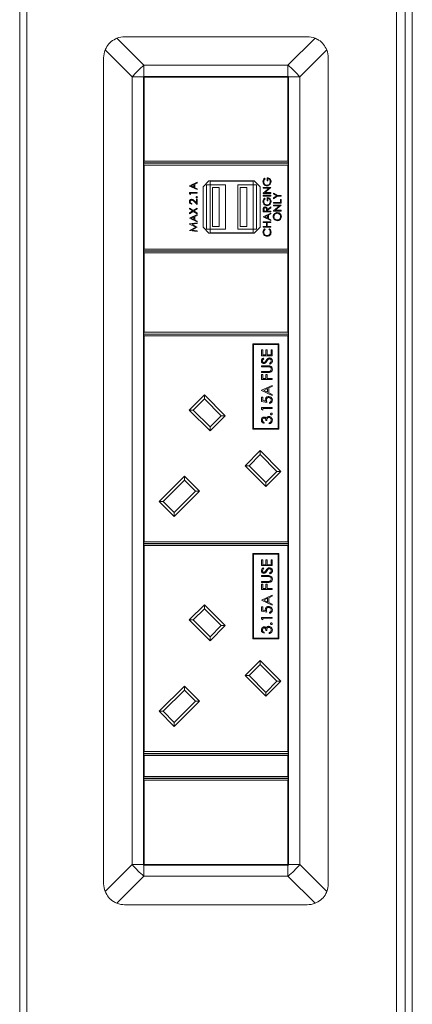
# Model space of a CAD drawing. Units: millimetres. Extents: x 470 to 882, y 3 to 283.
# Drawn here: x 634 to 639, y 107 to 121 of the extents above; entities that cross this region are included whole.
import ezdxf

# ---------------------------------------------------------------- set-up
doc = ezdxf.new("R2010")
doc.units = ezdxf.units.MM

msp = doc.modelspace()

# ---------------------------------------------------------------- linework, layer by layer
at = {"color": 7, "linetype": 'Continuous', "lineweight": 15}
for p, q in [((639.132, 95.415), (639.132, 129.74)), ((633.757, 122.275), (633.757, 95.69)), ((633.857, 122.275), (633.857, 95.69)), ((639.257, 95.69), (639.257, 122.275)), ((639.357, 95.69), (639.357, 122.275)), ((635.143, 120.868), (635.529, 120.482)), ((635.254, 120.89), (637.859, 120.89)), ((637.584, 120.482), (637.97, 120.868)), ((635.362, 120.315), (634.976, 120.701)), ((638.138, 120.701), (637.752, 120.315)), ((634.954, 120.59), (634.954, 108.79)), ((638.159, 120.59), (638.159, 108.79)), ((635.529, 120.482), (637.584, 120.482)), ((635.529, 120.482), (635.529, 120.322)), ((637.584, 120.322), (637.584, 120.482)), ((635.362, 120.315), (635.362, 109.065)), ((635.522, 120.315), (635.362, 120.315)), ((635.522, 120.322), (635.522, 120.315)), ((635.529, 120.322), (635.522, 120.322)), ((635.522, 109.065), (635.522, 120.315)), ((635.532, 120.312), (635.527, 120.317)), ((635.527, 120.317), (637.587, 120.317)), ((635.527, 119.107), (635.527, 120.317)), ((635.529, 120.322), (637.584, 120.322)), ((637.582, 120.312), (635.532, 120.312)), ((635.532, 120.312), (635.532, 119.112)), ((637.582, 120.312), (637.587, 120.317)), ((637.582, 119.112), (637.582, 120.312)), ((637.592, 120.322), (637.584, 120.322)), ((637.587, 120.317), (637.587, 119.107)), ((637.592, 120.315), (637.592, 120.322)), ((637.752, 120.315), (637.592, 120.315)), ((637.592, 109.065), (637.592, 120.315)), ((637.752, 120.315), (637.752, 109.065)), ((635.527, 119.107), (635.532, 119.112)), ((635.527, 119.087), (635.527, 119.107)), ((637.587, 119.087), (635.527, 119.087)), ((635.527, 119.062), (635.527, 119.082)), ((635.527, 119.082), (637.587, 119.082)), ((635.527, 119.062), (635.532, 119.057)), ((635.527, 117.852), (635.527, 119.062)), ((635.532, 119.112), (637.582, 119.112)), ((635.532, 119.057), (635.532, 117.857)), ((637.582, 119.057), (635.532, 119.057)), ((637.582, 119.112), (637.587, 119.107)), ((637.582, 119.057), (637.587, 119.062)), ((637.582, 117.857), (637.582, 119.057)), ((637.587, 119.107), (637.587, 119.087)), ((637.587, 119.082), (637.587, 119.062)), ((637.587, 119.062), (637.587, 117.852)), ((637.249, 118.868), (637.257, 118.86)), ((637.287, 118.829), (637.287, 118.875)), ((637.298, 118.865), (637.298, 118.829)), ((636.179, 118.759), (636.289, 118.81)), ((636.179, 118.757), (636.179, 118.759)), ((636.289, 118.705), (636.179, 118.757)), ((636.243, 118.777), (636.201, 118.758)), ((636.201, 118.758), (636.243, 118.738)), ((636.243, 118.738), (636.243, 118.777)), ((636.289, 118.799), (636.254, 118.783)), ((636.254, 118.783), (636.254, 118.733)), ((636.254, 118.733), (636.289, 118.716)), ((636.289, 118.81), (636.289, 118.799)), ((636.289, 118.716), (636.289, 118.705)), ((636.457, 118.832), (636.372, 118.747)), ((636.372, 118.747), (636.372, 118.167)), ((636.422, 118.14), (636.422, 118.775)), ((636.422, 118.775), (636.472, 118.775)), ((637.102, 118.832), (636.457, 118.832)), ((636.472, 118.775), (636.472, 118.825)), ((637.087, 118.825), (636.472, 118.825)), ((636.692, 118.775), (636.472, 118.775)), ((636.472, 118.14), (636.472, 118.775)), ((636.507, 118.735), (636.602, 118.735)), ((636.507, 118.18), (636.507, 118.735)), ((636.602, 118.18), (636.602, 118.735)), ((636.692, 118.14), (636.692, 118.775)), ((637.087, 118.775), (636.867, 118.775)), ((636.867, 118.14), (636.867, 118.775)), ((636.902, 118.735), (636.997, 118.735)), ((636.902, 118.18), (636.902, 118.735)), ((636.997, 118.18), (636.997, 118.735)), ((637.087, 118.775), (637.087, 118.825)), ((637.087, 118.14), (637.087, 118.775)), ((637.087, 118.775), (637.137, 118.775)), ((637.187, 118.747), (637.102, 118.832)), ((637.137, 118.14), (637.137, 118.775)), ((637.187, 118.167), (637.187, 118.747)), ((637.23, 118.727), (637.23, 118.737)), ((637.23, 118.737), (637.34, 118.737)), ((637.23, 118.654), (637.317, 118.727)), ((637.317, 118.727), (637.23, 118.727)), ((637.34, 118.735), (637.254, 118.662)), ((637.298, 118.829), (637.287, 118.829)), ((637.34, 118.737), (637.34, 118.735)), ((636.179, 118.643), (636.179, 118.663)), ((636.179, 118.663), (636.289, 118.663)), ((636.191, 118.636), (636.179, 118.643)), ((636.289, 118.653), (636.191, 118.653)), ((636.191, 118.653), (636.191, 118.636)), ((636.289, 118.663), (636.289, 118.653)), ((637.23, 118.652), (637.23, 118.654)), ((637.34, 118.652), (637.23, 118.652)), ((637.23, 118.614), (637.23, 118.624)), ((637.23, 118.624), (637.34, 118.624)), ((637.34, 118.614), (637.23, 118.614)), ((637.249, 118.585), (637.257, 118.576)), ((637.254, 118.662), (637.34, 118.662)), ((637.287, 118.545), (637.287, 118.592)), ((637.298, 118.582), (637.298, 118.545)), ((637.34, 118.662), (637.34, 118.652)), ((637.34, 118.624), (637.34, 118.614)), ((637.376, 118.644), (637.376, 118.655)), ((637.376, 118.655), (637.434, 118.62)), ((637.423, 118.615), (637.376, 118.644)), ((637.376, 118.586), (637.423, 118.615)), ((637.434, 118.61), (637.376, 118.575)), ((637.376, 118.575), (637.376, 118.586)), ((637.434, 118.62), (637.486, 118.62)), ((637.486, 118.61), (637.434, 118.61)), ((637.486, 118.62), (637.486, 118.61)), ((636.179, 118.429), (636.179, 118.441)), ((636.179, 118.441), (636.233, 118.406)), ((636.213, 118.508), (636.213, 118.498)), ((636.233, 118.406), (636.289, 118.442)), ((636.289, 118.494), (636.244, 118.536)), ((636.249, 118.545), (636.278, 118.517)), ((636.278, 118.568), (636.289, 118.568)), ((636.278, 118.517), (636.278, 118.568)), ((636.289, 118.568), (636.289, 118.494)), ((636.289, 118.442), (636.289, 118.431)), ((637.298, 118.545), (637.287, 118.545)), ((637.289, 118.419), (637.34, 118.459)), ((637.34, 118.447), (637.289, 118.407)), ((637.34, 118.459), (637.34, 118.447)), ((637.376, 118.513), (637.376, 118.523)), ((637.376, 118.523), (637.475, 118.523)), ((637.486, 118.513), (637.376, 118.513)), ((637.376, 118.485), (637.486, 118.485)), ((637.376, 118.475), (637.376, 118.485)), ((637.463, 118.475), (637.376, 118.475)), ((637.376, 118.402), (637.463, 118.475)), ((637.486, 118.482), (637.4, 118.41)), ((637.475, 118.523), (637.475, 118.565)), ((637.475, 118.565), (637.486, 118.565)), ((637.486, 118.565), (637.486, 118.513)), ((637.486, 118.485), (637.486, 118.482)), ((636.224, 118.401), (636.179, 118.429)), ((636.179, 118.372), (636.224, 118.401)), ((636.233, 118.395), (636.179, 118.36)), ((636.179, 118.36), (636.179, 118.372)), ((636.179, 118.298), (636.289, 118.348)), ((636.179, 118.296), (636.179, 118.298)), ((636.289, 118.244), (636.179, 118.296)), ((636.243, 118.316), (636.201, 118.297)), ((636.201, 118.297), (636.243, 118.277)), ((636.289, 118.359), (636.233, 118.395)), ((636.289, 118.431), (636.242, 118.401)), ((636.242, 118.401), (636.289, 118.37)), ((636.243, 118.277), (636.243, 118.316)), ((636.289, 118.338), (636.254, 118.321)), ((636.254, 118.321), (636.254, 118.272)), ((636.289, 118.37), (636.289, 118.359)), ((636.289, 118.348), (636.289, 118.338)), ((637.23, 118.389), (637.23, 118.411)), ((637.34, 118.389), (637.23, 118.389)), ((637.23, 118.318), (637.34, 118.369)), ((637.23, 118.317), (637.23, 118.318)), ((637.34, 118.265), (637.23, 118.317)), ((637.242, 118.419), (637.242, 118.399)), ((637.242, 118.399), (637.278, 118.399)), ((637.294, 118.337), (637.252, 118.317)), ((637.252, 118.317), (637.294, 118.297)), ((637.278, 118.399), (637.278, 118.419)), ((637.289, 118.407), (637.289, 118.399)), ((637.289, 118.399), (637.34, 118.399)), ((637.294, 118.297), (637.294, 118.337)), ((637.34, 118.358), (637.305, 118.342)), ((637.305, 118.342), (637.305, 118.292)), ((637.305, 118.292), (637.34, 118.275)), ((637.34, 118.399), (637.34, 118.389)), ((637.34, 118.369), (637.34, 118.358)), ((637.376, 118.4), (637.376, 118.402)), ((637.486, 118.4), (637.376, 118.4)), ((637.4, 118.41), (637.486, 118.41)), ((637.486, 118.41), (637.486, 118.4)), ((636.179, 118.215), (636.289, 118.23)), ((636.179, 118.214), (636.179, 118.215)), ((636.27, 118.169), (636.179, 118.214)), ((636.179, 118.123), (636.27, 118.169)), ((636.289, 118.22), (636.21, 118.21)), ((636.21, 118.21), (636.289, 118.17)), ((636.289, 118.168), (636.21, 118.128)), ((636.254, 118.272), (636.289, 118.255)), ((636.289, 118.255), (636.289, 118.244)), ((636.289, 118.23), (636.289, 118.22)), ((636.289, 118.17), (636.289, 118.168)), ((636.372, 118.167), (636.457, 118.082)), ((636.507, 118.18), (636.602, 118.18)), ((636.902, 118.18), (636.997, 118.18)), ((637.102, 118.082), (637.187, 118.167)), ((637.23, 118.235), (637.23, 118.245)), ((637.23, 118.245), (637.34, 118.245)), ((637.275, 118.235), (637.23, 118.235)), ((637.23, 118.169), (637.23, 118.179)), ((637.23, 118.179), (637.275, 118.179)), ((637.34, 118.169), (637.23, 118.169)), ((637.275, 118.179), (637.275, 118.235)), ((637.34, 118.235), (637.287, 118.235)), ((637.287, 118.235), (637.287, 118.179)), ((637.287, 118.179), (637.34, 118.179)), ((637.34, 118.275), (637.34, 118.265)), ((637.34, 118.245), (637.34, 118.235)), ((637.34, 118.179), (637.34, 118.169)), ((636.179, 118.122), (636.179, 118.123)), ((636.289, 118.107), (636.179, 118.122)), ((636.21, 118.128), (636.289, 118.117)), ((636.289, 118.117), (636.289, 118.107)), ((636.422, 118.14), (636.472, 118.14)), ((636.457, 118.082), (637.102, 118.082)), ((636.692, 118.14), (636.472, 118.14)), ((636.472, 118.14), (636.472, 118.09)), ((637.087, 118.09), (636.472, 118.09)), ((637.087, 118.14), (636.867, 118.14)), ((637.087, 118.14), (637.087, 118.09)), ((637.087, 118.14), (637.137, 118.14)), ((637.25, 118.146), (637.257, 118.137)), ((637.313, 118.137), (637.32, 118.146)), ((635.532, 117.857), (635.527, 117.852)), ((635.527, 117.832), (635.527, 117.852)), ((637.587, 117.832), (635.527, 117.832)), ((635.527, 117.807), (635.527, 117.827)), ((635.527, 117.827), (637.587, 117.827)), ((635.532, 117.802), (635.527, 117.807)), ((635.527, 116.662), (635.527, 117.807)), ((635.532, 117.857), (637.582, 117.857)), ((637.582, 117.802), (635.532, 117.802)), ((635.532, 117.802), (635.532, 116.667)), ((637.587, 117.852), (637.582, 117.857)), ((637.587, 117.807), (637.582, 117.802)), ((637.582, 116.667), (637.582, 117.802)), ((637.587, 117.852), (637.587, 117.832)), ((637.587, 117.827), (637.587, 117.807)), ((637.587, 117.807), (637.587, 116.662)), ((635.527, 116.662), (635.532, 116.667)), ((635.527, 116.642), (635.527, 116.662)), ((637.587, 116.642), (635.527, 116.642)), ((635.527, 116.622), (635.527, 116.642)), ((635.527, 116.622), (635.532, 116.617)), ((635.527, 113.67), (635.527, 116.622)), ((635.532, 116.667), (637.582, 116.667)), ((635.532, 116.617), (635.532, 113.675)), ((637.582, 116.617), (635.532, 116.617)), ((637.582, 116.667), (637.587, 116.662)), ((637.582, 116.617), (637.587, 116.622)), ((637.582, 113.675), (637.582, 116.617)), ((637.587, 116.662), (637.587, 116.642)), ((637.587, 116.642), (637.587, 116.622)), ((637.587, 116.622), (637.587, 113.67)), ((637.453, 116.504), (637.083, 116.504)), ((637.083, 116.504), (637.083, 115.284)), ((637.093, 116.494), (637.093, 115.294)), ((637.443, 116.494), (637.093, 116.494)), ((637.443, 115.294), (637.443, 116.494)), ((637.453, 115.284), (637.453, 116.504)), ((637.208, 116.416), (637.223, 116.416)), ((637.208, 116.331), (637.208, 116.416)), ((637.358, 116.331), (637.208, 116.331)), ((637.223, 116.416), (637.223, 116.345)), ((637.223, 116.345), (637.269, 116.345)), ((637.269, 116.416), (637.285, 116.416)), ((637.269, 116.345), (637.269, 116.416)), ((637.285, 116.416), (637.285, 116.345)), ((637.285, 116.345), (637.342, 116.345)), ((637.342, 116.345), (637.342, 116.416)), ((637.342, 116.416), (637.358, 116.416)), ((637.358, 116.416), (637.358, 116.331)), ((637.208, 116.189), (637.298, 116.189)), ((637.208, 116.176), (637.208, 116.189)), ((637.229, 116.299), (637.239, 116.287)), ((637.329, 116.212), (637.321, 116.225)), ((637.298, 116.176), (637.208, 116.176)), ((637.208, 116.106), (637.298, 116.106)), ((637.208, 116.093), (637.208, 116.106)), ((637.298, 116.093), (637.208, 116.093)), ((637.208, 116.066), (637.223, 116.066)), ((637.208, 115.993), (637.208, 116.066)), ((637.223, 116.066), (637.223, 116.006)), ((637.269, 116.066), (637.285, 116.066)), ((637.269, 116.006), (637.269, 116.066)), ((637.285, 116.066), (637.285, 116.006)), ((637.358, 115.993), (637.208, 115.993)), ((637.208, 115.839), (637.358, 115.908)), ((637.223, 116.006), (637.269, 116.006)), ((637.285, 116.006), (637.358, 116.006)), ((637.358, 116.006), (637.358, 115.993)), ((637.358, 115.908), (637.358, 115.894)), ((636.176, 115.557), (636.391, 115.773)), ((636.391, 115.773), (636.688, 115.476)), ((636.391, 115.773), (636.391, 115.716)), ((637.208, 115.837), (637.208, 115.839)), ((637.358, 115.766), (637.208, 115.837)), ((637.294, 115.864), (637.237, 115.838)), ((637.237, 115.838), (637.294, 115.811)), ((637.294, 115.811), (637.294, 115.864)), ((637.358, 115.894), (637.31, 115.872)), ((637.31, 115.872), (637.31, 115.804)), ((637.31, 115.804), (637.358, 115.781)), ((637.358, 115.781), (637.358, 115.766)), ((636.391, 115.716), (636.232, 115.557)), ((636.632, 115.476), (636.391, 115.716)), ((637.208, 115.743), (637.223, 115.743)), ((637.208, 115.681), (637.208, 115.743)), ((637.283, 115.666), (637.208, 115.681)), ((637.223, 115.743), (637.223, 115.692)), ((637.223, 115.692), (637.263, 115.684)), ((637.319, 115.651), (637.319, 115.664)), ((636.473, 115.26), (636.176, 115.557)), ((636.176, 115.557), (636.232, 115.557)), ((636.232, 115.557), (636.473, 115.317)), ((637.208, 115.593), (637.358, 115.593)), ((637.208, 115.565), (637.208, 115.593)), ((637.223, 115.556), (637.208, 115.565)), ((637.358, 115.58), (637.223, 115.58)), ((637.223, 115.58), (637.223, 115.556)), ((637.358, 115.593), (637.358, 115.58)), ((636.688, 115.476), (636.473, 115.26)), ((636.473, 115.317), (636.632, 115.476)), ((636.632, 115.476), (636.688, 115.476)), ((637.242, 115.381), (637.242, 115.368)), ((637.283, 115.405), (637.267, 115.405)), ((637.317, 115.362), (637.317, 115.376)), ((636.473, 115.317), (636.473, 115.26)), ((637.083, 115.284), (637.453, 115.284)), ((637.093, 115.294), (637.443, 115.294)), ((636.971, 114.761), (637.187, 114.977)), ((637.187, 114.921), (637.028, 114.761)), ((637.187, 114.977), (637.484, 114.68)), ((637.187, 114.977), (637.187, 114.921)), ((637.427, 114.68), (637.187, 114.921)), ((637.268, 114.464), (636.971, 114.761)), ((636.971, 114.761), (637.028, 114.761)), ((637.028, 114.761), (637.268, 114.521)), ((637.484, 114.68), (637.268, 114.464)), ((637.268, 114.521), (637.427, 114.68)), ((637.427, 114.68), (637.484, 114.68)), ((635.746, 114.251), (636.107, 114.611)), ((636.107, 114.555), (635.803, 114.251)), ((636.107, 114.611), (636.322, 114.396)), ((636.107, 114.611), (636.107, 114.555)), ((636.266, 114.396), (636.107, 114.555)), ((637.268, 114.521), (637.268, 114.464)), ((636.322, 114.396), (635.962, 114.035)), ((635.962, 114.091), (636.266, 114.396)), ((636.266, 114.396), (636.322, 114.396)), ((635.962, 114.035), (635.746, 114.251)), ((635.746, 114.251), (635.803, 114.251)), ((635.803, 114.251), (635.962, 114.091)), ((635.962, 114.091), (635.962, 114.035)), ((635.532, 113.675), (635.527, 113.67)), ((635.527, 113.65), (635.527, 113.67)), ((635.532, 113.675), (637.582, 113.675)), ((637.587, 113.67), (637.582, 113.675)), ((637.587, 113.67), (637.587, 113.65)), ((637.587, 113.65), (635.527, 113.65)), ((635.527, 113.625), (635.527, 113.645)), ((635.527, 113.645), (637.587, 113.645)), ((635.527, 113.625), (635.532, 113.62)), ((635.527, 110.672), (635.527, 113.625)), ((635.532, 113.62), (635.532, 110.677)), ((637.582, 113.62), (635.532, 113.62)), ((637.582, 113.62), (637.587, 113.625)), ((637.582, 110.677), (637.582, 113.62)), ((637.587, 113.645), (637.587, 113.625)), ((637.587, 113.625), (637.587, 110.672)), ((637.453, 113.506), (637.083, 113.506)), ((637.083, 113.506), (637.083, 112.286)), ((637.443, 113.496), (637.093, 113.496)), ((637.093, 113.496), (637.093, 112.296)), ((637.208, 113.419), (637.223, 113.419)), ((637.208, 113.334), (637.208, 113.419)), ((637.223, 113.419), (637.223, 113.347)), ((637.269, 113.419), (637.285, 113.419)), ((637.269, 113.347), (637.269, 113.419)), ((637.285, 113.419), (637.285, 113.347)), ((637.342, 113.419), (637.358, 113.419)), ((637.342, 113.347), (637.342, 113.419)), ((637.358, 113.419), (637.358, 113.334)), ((637.443, 112.296), (637.443, 113.496)), ((637.453, 112.286), (637.453, 113.506)), ((637.358, 113.334), (637.208, 113.334)), ((637.223, 113.347), (637.269, 113.347)), ((637.229, 113.301), (637.239, 113.289)), ((637.285, 113.347), (637.342, 113.347)), ((637.208, 113.192), (637.298, 113.192)), ((637.208, 113.178), (637.208, 113.192)), ((637.298, 113.178), (637.208, 113.178)), ((637.208, 113.109), (637.298, 113.109)), ((637.208, 113.095), (637.208, 113.109)), ((637.298, 113.095), (637.208, 113.095)), ((637.329, 113.215), (637.321, 113.227)), ((637.208, 113.069), (637.223, 113.069)), ((637.208, 112.995), (637.208, 113.069)), ((637.358, 112.995), (637.208, 112.995)), ((637.223, 113.069), (637.223, 113.009)), ((637.223, 113.009), (637.269, 113.009)), ((637.269, 113.069), (637.285, 113.069)), ((637.269, 113.009), (637.269, 113.069)), ((637.285, 113.069), (637.285, 113.009)), ((637.285, 113.009), (637.358, 113.009)), ((637.358, 113.009), (637.358, 112.995)), ((637.208, 112.842), (637.358, 112.911)), ((637.208, 112.84), (637.208, 112.842)), ((637.358, 112.769), (637.208, 112.84)), ((637.294, 112.867), (637.237, 112.841)), ((637.237, 112.841), (637.294, 112.813)), ((637.294, 112.813), (637.294, 112.867)), ((637.358, 112.896), (637.31, 112.874)), ((637.31, 112.874), (637.31, 112.806)), ((637.31, 112.806), (637.358, 112.783)), ((637.358, 112.911), (637.358, 112.896)), ((636.176, 112.559), (636.391, 112.775)), ((636.391, 112.719), (636.232, 112.559)), ((636.391, 112.775), (636.688, 112.478)), ((636.391, 112.775), (636.391, 112.719)), ((636.632, 112.478), (636.391, 112.719)), ((637.208, 112.745), (637.223, 112.745)), ((637.208, 112.684), (637.208, 112.745)), ((637.283, 112.669), (637.208, 112.684)), ((637.223, 112.745), (637.223, 112.694)), ((637.223, 112.694), (637.263, 112.686)), ((637.319, 112.653), (637.319, 112.667)), ((637.358, 112.783), (637.358, 112.769)), ((636.473, 112.262), (636.176, 112.559)), ((636.176, 112.559), (636.232, 112.559)), ((636.232, 112.559), (636.473, 112.319)), ((637.208, 112.595), (637.358, 112.595)), ((637.208, 112.568), (637.208, 112.595)), ((637.223, 112.559), (637.208, 112.568)), ((637.358, 112.582), (637.223, 112.582)), ((637.223, 112.582), (637.223, 112.559)), ((637.358, 112.595), (637.358, 112.582)), ((636.688, 112.478), (636.473, 112.262)), ((636.473, 112.319), (636.632, 112.478)), ((636.632, 112.478), (636.688, 112.478)), ((637.283, 112.407), (637.267, 112.407)), ((636.473, 112.319), (636.473, 112.262)), ((637.083, 112.286), (637.453, 112.286)), ((637.093, 112.296), (637.443, 112.296)), ((637.242, 112.384), (637.242, 112.37)), ((637.317, 112.365), (637.317, 112.378)), ((636.971, 111.764), (637.187, 111.98)), ((637.187, 111.98), (637.187, 111.923)), ((637.187, 111.98), (637.484, 111.683)), ((637.187, 111.923), (637.028, 111.764)), ((637.427, 111.683), (637.187, 111.923)), ((637.268, 111.467), (636.971, 111.764)), ((636.971, 111.764), (637.028, 111.764)), ((637.028, 111.764), (637.268, 111.524)), ((637.268, 111.524), (637.427, 111.683)), ((637.484, 111.683), (637.268, 111.467)), ((637.427, 111.683), (637.484, 111.683)), ((635.746, 111.253), (636.107, 111.614)), ((636.107, 111.557), (635.803, 111.253)), ((636.107, 111.614), (636.322, 111.398)), ((636.107, 111.614), (636.107, 111.557)), ((636.266, 111.398), (636.107, 111.557)), ((637.268, 111.524), (637.268, 111.467)), ((636.322, 111.398), (635.962, 111.037)), ((635.962, 111.094), (636.266, 111.398)), ((636.266, 111.398), (636.322, 111.398)), ((635.962, 111.037), (635.746, 111.253)), ((635.746, 111.253), (635.803, 111.253)), ((635.803, 111.253), (635.962, 111.094)), ((635.962, 111.094), (635.962, 111.037)), ((635.532, 110.677), (635.527, 110.672)), ((635.527, 110.652), (635.527, 110.672)), ((637.587, 110.652), (635.527, 110.652)), ((635.527, 110.627), (635.527, 110.647)), ((635.527, 110.647), (637.587, 110.647)), ((635.527, 110.627), (635.532, 110.622)), ((635.527, 110.317), (635.527, 110.627)), ((635.532, 110.677), (637.582, 110.677)), ((635.532, 110.622), (635.532, 110.322)), ((637.582, 110.622), (635.532, 110.622)), ((637.587, 110.672), (637.582, 110.677)), ((637.582, 110.622), (637.587, 110.627)), ((637.582, 110.322), (637.582, 110.622)), ((637.587, 110.672), (637.587, 110.652)), ((637.587, 110.647), (637.587, 110.627)), ((637.587, 110.627), (637.587, 110.317)), ((635.532, 110.322), (635.527, 110.317)), ((635.527, 110.297), (635.527, 110.317)), ((637.587, 110.297), (635.527, 110.297)), ((635.527, 110.272), (635.527, 110.292)), ((635.527, 110.292), (637.587, 110.292)), ((635.532, 110.322), (637.582, 110.322)), ((637.587, 110.317), (637.582, 110.322)), ((637.587, 110.317), (637.587, 110.297)), ((637.587, 110.292), (637.587, 110.272)), ((635.532, 110.267), (635.527, 110.272)), ((635.527, 109.062), (635.527, 110.272)), ((637.582, 110.267), (635.532, 110.267)), ((635.532, 110.267), (635.532, 109.067)), ((637.587, 110.272), (637.582, 110.267)), ((637.582, 109.067), (637.582, 110.267)), ((637.587, 110.272), (637.587, 109.062)), ((634.976, 108.679), (635.362, 109.065)), ((635.362, 109.065), (635.522, 109.065)), ((635.522, 109.065), (635.522, 109.057)), ((635.522, 109.057), (635.529, 109.057)), ((635.527, 109.062), (635.532, 109.067)), ((637.587, 109.062), (635.527, 109.062)), ((635.529, 109.057), (635.529, 108.897)), ((635.529, 109.057), (637.584, 109.057)), ((635.532, 109.067), (637.582, 109.067)), ((637.587, 109.062), (637.582, 109.067)), ((637.584, 108.897), (637.584, 109.057)), ((637.584, 109.057), (637.592, 109.057)), ((637.592, 109.065), (637.752, 109.065)), ((637.592, 109.057), (637.592, 109.065)), ((637.752, 109.065), (638.138, 108.679)), ((635.529, 108.897), (635.143, 108.511)), ((635.529, 108.897), (637.584, 108.897)), ((637.97, 108.511), (637.584, 108.897)), ((635.254, 108.49), (637.859, 108.49))]:
    msp.add_line(p, q, dxfattribs=at)
for centre, radius, start, end in [((635.254, 120.59), 0.3, 90, 111.7106), ((637.859, 120.59), 0.3, 68.2894, 90), ((635.254, 120.59), 0.3, 158.2894, 180), ((637.859, 120.59), 0.3, 0, 21.7106), ((636.331, 119.513), 1.258, 129.5885, 140.4115), ((636.783, 119.513), 1.258, 39.5885, 50.4115), ((636.331, 109.866), 1.258, 219.5885, 230.4115), ((636.783, 109.866), 1.258, 309.5885, 320.4115), ((635.254, 108.79), 0.3, 180, 201.7106), ((637.859, 108.79), 0.3, 338.2894, 0), ((635.254, 108.79), 0.3, 248.2894, 270), ((637.859, 108.79), 0.3, 270, 291.7106)]:
    msp.add_arc(centre, radius, start, end, dxfattribs=at)
for points, knots in [([(635.143, 120.868), (635.116, 120.854), (635.06, 120.826), (635.005, 120.763), (634.984, 120.718), (634.976, 120.701)], [0, 0, 0, 0, 0.382406, 0.765299, 1, 1, 1, 1]), ([(638.138, 120.701), (638.124, 120.728), (638.096, 120.784), (638.033, 120.839), (637.988, 120.86), (637.97, 120.868)], [0, 0, 0, 0, 0.382406, 0.765299, 1, 1, 1, 1]), ([(637.227, 118.819), (637.229, 118.829), (637.231, 118.848), (637.244, 118.862), (637.249, 118.868)], [0, 0, 0, 0, 0.558579, 1, 1, 1, 1]), ([(637.257, 118.86), (637.251, 118.853), (637.241, 118.841), (637.24, 118.825), (637.239, 118.818)], [0, 0, 0, 0, 0.5598397, 1, 1, 1, 1]), ([(637.287, 118.875), (637.295, 118.874), (637.312, 118.873), (637.331, 118.859), (637.342, 118.84), (637.343, 118.827), (637.343, 118.821)], [0, 0, 0, 0, 0.2803512, 0.5593674, 0.7793709, 1, 1, 1, 1]), ([(637.332, 118.822), (637.331, 118.827), (637.33, 118.839), (637.322, 118.852), (637.311, 118.862), (637.302, 118.864), (637.298, 118.865)], [0, 0, 0, 0, 0.280254, 0.559912, 0.779941, 1, 1, 1, 1]), ([(637.285, 118.76), (637.277, 118.761), (637.259, 118.763), (637.24, 118.779), (637.229, 118.798), (637.228, 118.812), (637.227, 118.819)], [0, 0, 0, 0, 0.27959, 0.559072, 0.779411, 1, 1, 1, 1]), ([(637.239, 118.818), (637.24, 118.811), (637.241, 118.797), (637.253, 118.781), (637.268, 118.771), (637.279, 118.77), (637.285, 118.769)], [0, 0, 0, 0, 0.2798474, 0.5595549, 0.7798473, 1, 1, 1, 1]), ([(637.285, 118.769), (637.292, 118.771), (637.307, 118.773), (637.322, 118.787), (637.33, 118.804), (637.331, 118.816), (637.332, 118.822)], [0, 0, 0, 0, 0.279061, 0.558584, 0.779236, 1, 1, 1, 1]), ([(637.322, 118.773), (637.316, 118.769), (637.305, 118.761), (637.291, 118.76), (637.285, 118.76)], [0, 0, 0, 0, 0.559317, 1, 1, 1, 1]), ([(637.343, 118.821), (637.342, 118.81), (637.34, 118.792), (637.328, 118.779), (637.322, 118.773)], [0, 0, 0, 0, 0.559617, 1, 1, 1, 1]), ([(636.273, 118.596), (636.273, 118.597), (636.273, 118.6), (636.276, 118.603), (636.279, 118.605), (636.281, 118.605), (636.282, 118.605)], [0, 0, 0, 0, 0.279602, 0.559212, 0.779475, 1, 1, 1, 1]), ([(636.282, 118.587), (636.28, 118.587), (636.278, 118.587), (636.275, 118.59), (636.273, 118.593), (636.273, 118.595), (636.273, 118.596)], [0, 0, 0, 0, 0.279576, 0.559284, 0.779552, 1, 1, 1, 1]), ([(636.282, 118.605), (636.283, 118.605), (636.286, 118.605), (636.289, 118.602), (636.291, 118.599), (636.291, 118.597), (636.291, 118.596)], [0, 0, 0, 0, 0.279469, 0.559358, 0.779674, 1, 1, 1, 1]), ([(636.291, 118.596), (636.291, 118.595), (636.29, 118.592), (636.288, 118.589), (636.285, 118.587), (636.283, 118.587), (636.282, 118.587)], [0, 0, 0, 0, 0.279581, 0.559143, 0.779575, 1, 1, 1, 1]), ([(637.227, 118.535), (637.229, 118.546), (637.231, 118.564), (637.244, 118.578), (637.249, 118.585)], [0, 0, 0, 0, 0.558579, 1, 1, 1, 1]), ([(637.257, 118.576), (637.251, 118.569), (637.241, 118.557), (637.24, 118.542), (637.239, 118.535)], [0, 0, 0, 0, 0.55984, 1, 1, 1, 1]), ([(637.287, 118.592), (637.295, 118.591), (637.312, 118.59), (637.331, 118.576), (637.342, 118.557), (637.343, 118.544), (637.343, 118.537)], [0, 0, 0, 0, 0.280351, 0.559367, 0.779371, 1, 1, 1, 1]), ([(637.332, 118.538), (637.331, 118.544), (637.33, 118.555), (637.322, 118.569), (637.311, 118.579), (637.302, 118.581), (637.298, 118.582)], [0, 0, 0, 0, 0.280254, 0.559912, 0.779941, 1, 1, 1, 1]), ([(636.177, 118.534), (636.177, 118.539), (636.178, 118.549), (636.187, 118.559), (636.198, 118.566), (636.206, 118.567), (636.209, 118.567)], [0, 0, 0, 0, 0.27989, 0.559224, 0.779582, 1, 1, 1, 1]), ([(636.213, 118.498), (636.208, 118.499), (636.197, 118.5), (636.185, 118.509), (636.178, 118.521), (636.177, 118.53), (636.177, 118.534)], [0, 0, 0, 0, 0.280029, 0.559515, 0.779668, 1, 1, 1, 1]), ([(636.21, 118.557), (636.207, 118.557), (636.2, 118.556), (636.193, 118.549), (636.189, 118.541), (636.188, 118.536), (636.188, 118.533)], [0, 0, 0, 0, 0.279126, 0.558978, 0.77935, 1, 1, 1, 1]), ([(636.188, 118.533), (636.188, 118.53), (636.189, 118.522), (636.196, 118.514), (636.205, 118.509), (636.21, 118.508), (636.213, 118.508)], [0, 0, 0, 0, 0.2796987, 0.5588466, 0.7791762, 1, 1, 1, 1]), ([(636.209, 118.567), (636.214, 118.567), (636.222, 118.566), (636.236, 118.557), (636.244, 118.549), (636.249, 118.545)], [0, 0, 0, 0, 0.279288, 0.559154, 1, 1, 1, 1]), ([(636.244, 118.536), (636.239, 118.542), (636.231, 118.549), (636.219, 118.556), (636.213, 118.557), (636.21, 118.557)], [0, 0, 0, 0, 0.560717, 0.780532, 1, 1, 1, 1]), ([(637.285, 118.476), (637.277, 118.477), (637.259, 118.479), (637.24, 118.495), (637.229, 118.515), (637.228, 118.528), (637.227, 118.535)], [0, 0, 0, 0, 0.27959, 0.559072, 0.779411, 1, 1, 1, 1]), ([(637.23, 118.411), (637.23, 118.415), (637.23, 118.424), (637.231, 118.432), (637.232, 118.436)], [0, 0, 0, 0, 0.56024, 1, 1, 1, 1]), ([(637.232, 118.436), (637.233, 118.439), (637.235, 118.446), (637.243, 118.453), (637.251, 118.457), (637.257, 118.458), (637.26, 118.458)], [0, 0, 0, 0, 0.279797, 0.5595, 0.779626, 1, 1, 1, 1]), ([(637.239, 118.535), (637.24, 118.528), (637.241, 118.514), (637.253, 118.498), (637.268, 118.488), (637.279, 118.487), (637.285, 118.486)], [0, 0, 0, 0, 0.279847, 0.559555, 0.779847, 1, 1, 1, 1]), ([(637.26, 118.448), (637.258, 118.448), (637.255, 118.448), (637.25, 118.445), (637.247, 118.442), (637.241, 118.434), (637.241, 118.426), (637.242, 118.419)], [0, 0, 0, 0, 0.125307, 0.250617, 0.375954, 0.501281, 1, 1, 1, 1]), ([(637.26, 118.458), (637.263, 118.457), (637.27, 118.457), (637.279, 118.451), (637.289, 118.439), (637.289, 118.427), (637.289, 118.419)], [0, 0, 0, 0, 0.18712, 0.373979, 0.560911, 1, 1, 1, 1]), ([(637.278, 118.419), (637.278, 118.425), (637.278, 118.434), (637.273, 118.442), (637.268, 118.447), (637.263, 118.447), (637.26, 118.448)], [0, 0, 0, 0, 0.4998271, 0.6254978, 0.7512079, 1, 1, 1, 1]), ([(637.285, 118.486), (637.292, 118.487), (637.307, 118.489), (637.322, 118.504), (637.33, 118.521), (637.331, 118.532), (637.332, 118.538)], [0, 0, 0, 0, 0.279061, 0.558584, 0.779236, 1, 1, 1, 1]), ([(637.322, 118.49), (637.316, 118.485), (637.305, 118.477), (637.291, 118.476), (637.285, 118.476)], [0, 0, 0, 0, 0.5593165, 1, 1, 1, 1]), ([(637.343, 118.537), (637.342, 118.527), (637.34, 118.509), (637.328, 118.495), (637.322, 118.49)], [0, 0, 0, 0, 0.559617, 1, 1, 1, 1]), ([(637.373, 118.319), (637.374, 118.327), (637.376, 118.345), (637.391, 118.364), (637.411, 118.376), (637.424, 118.377), (637.431, 118.377)], [0, 0, 0, 0, 0.279767, 0.559358, 0.779571, 1, 1, 1, 1]), ([(637.431, 118.262), (637.423, 118.263), (637.406, 118.265), (637.387, 118.28), (637.375, 118.299), (637.374, 118.312), (637.373, 118.319)], [0, 0, 0, 0, 0.279731, 0.559327, 0.77968, 1, 1, 1, 1]), ([(637.431, 118.367), (637.424, 118.367), (637.41, 118.365), (637.395, 118.352), (637.386, 118.336), (637.385, 118.325), (637.384, 118.319)], [0, 0, 0, 0, 0.279468, 0.55887, 0.779516, 1, 1, 1, 1]), ([(637.384, 118.319), (637.385, 118.312), (637.387, 118.298), (637.399, 118.283), (637.415, 118.273), (637.426, 118.272), (637.431, 118.272)], [0, 0, 0, 0, 0.279627, 0.55935, 0.77963, 1, 1, 1, 1]), ([(637.431, 118.377), (637.439, 118.376), (637.457, 118.374), (637.475, 118.359), (637.487, 118.34), (637.488, 118.326), (637.489, 118.32)], [0, 0, 0, 0, 0.27963, 0.559343, 0.779597, 1, 1, 1, 1]), ([(637.478, 118.319), (637.477, 118.326), (637.475, 118.34), (637.463, 118.356), (637.447, 118.366), (637.436, 118.367), (637.431, 118.367)], [0, 0, 0, 0, 0.27983, 0.559389, 0.779654, 1, 1, 1, 1]), ([(637.489, 118.32), (637.488, 118.311), (637.486, 118.294), (637.47, 118.275), (637.452, 118.263), (637.438, 118.262), (637.431, 118.262)], [0, 0, 0, 0, 0.279663, 0.559354, 0.779636, 1, 1, 1, 1]), ([(637.431, 118.272), (637.438, 118.272), (637.452, 118.274), (637.467, 118.287), (637.476, 118.303), (637.477, 118.314), (637.478, 118.319)], [0, 0, 0, 0, 0.279416, 0.5590765, 0.779478, 1, 1, 1, 1]), ([(637.227, 118.098), (637.229, 118.109), (637.231, 118.128), (637.244, 118.14), (637.25, 118.146)], [0, 0, 0, 0, 0.559517, 1, 1, 1, 1]), ([(637.285, 118.039), (637.276, 118.04), (637.259, 118.042), (637.24, 118.058), (637.229, 118.078), (637.228, 118.091), (637.227, 118.098)], [0, 0, 0, 0, 0.279512, 0.55908, 0.779374, 1, 1, 1, 1]), ([(637.257, 118.137), (637.251, 118.131), (637.241, 118.12), (637.239, 118.104), (637.239, 118.097)], [0, 0, 0, 0, 0.5584265, 1, 1, 1, 1]), ([(637.239, 118.097), (637.24, 118.09), (637.241, 118.076), (637.253, 118.06), (637.269, 118.05), (637.28, 118.049), (637.285, 118.049)], [0, 0, 0, 0, 0.279856, 0.559519, 0.779686, 1, 1, 1, 1]), ([(637.285, 118.049), (637.292, 118.05), (637.307, 118.051), (637.322, 118.065), (637.331, 118.081), (637.331, 118.093), (637.332, 118.098)], [0, 0, 0, 0, 0.279434, 0.558921, 0.779283, 1, 1, 1, 1]), ([(637.324, 118.053), (637.317, 118.048), (637.305, 118.04), (637.291, 118.039), (637.285, 118.039)], [0, 0, 0, 0, 0.559029, 1, 1, 1, 1]), ([(637.332, 118.098), (637.331, 118.107), (637.329, 118.122), (637.318, 118.133), (637.313, 118.137)], [0, 0, 0, 0, 0.558772, 1, 1, 1, 1]), ([(637.32, 118.146), (637.324, 118.143), (637.332, 118.136), (637.341, 118.12), (637.342, 118.106), (637.343, 118.098)], [0, 0, 0, 0, 0.28041, 0.560795, 1, 1, 1, 1]), ([(637.343, 118.098), (637.342, 118.088), (637.341, 118.071), (637.329, 118.058), (637.324, 118.053)], [0, 0, 0, 0, 0.559804, 1, 1, 1, 1]), ([(637.204, 116.259), (637.204, 116.263), (637.205, 116.273), (637.214, 116.287), (637.224, 116.294), (637.229, 116.299)], [0, 0, 0, 0, 0.27975, 0.559501, 1, 1, 1, 1]), ([(637.239, 116.222), (637.234, 116.222), (637.223, 116.224), (637.211, 116.234), (637.205, 116.246), (637.204, 116.255), (637.204, 116.259)], [0, 0, 0, 0, 0.279553, 0.558798, 0.779378, 1, 1, 1, 1]), ([(637.239, 116.287), (637.233, 116.282), (637.226, 116.276), (637.22, 116.265), (637.219, 116.26), (637.219, 116.257)], [0, 0, 0, 0, 0.559818, 0.779848, 1, 1, 1, 1]), ([(637.219, 116.257), (637.22, 116.254), (637.22, 116.248), (637.225, 116.241), (637.231, 116.236), (637.236, 116.236), (637.238, 116.235)], [0, 0, 0, 0, 0.280274, 0.559931, 0.77992, 1, 1, 1, 1]), ([(637.238, 116.235), (637.24, 116.235), (637.245, 116.236), (637.251, 116.239), (637.255, 116.243), (637.258, 116.245)], [0, 0, 0, 0, 0.279946, 0.559774, 1, 1, 1, 1]), ([(637.262, 116.23), (637.258, 116.228), (637.251, 116.223), (637.243, 116.222), (637.239, 116.222)], [0, 0, 0, 0, 0.55984, 1, 1, 1, 1]), ([(637.258, 116.245), (637.261, 116.249), (637.266, 116.255), (637.27, 116.262), (637.273, 116.265)], [0, 0, 0, 0, 0.559906, 1, 1, 1, 1]), ([(637.282, 116.255), (637.279, 116.25), (637.273, 116.241), (637.265, 116.234), (637.262, 116.23)], [0, 0, 0, 0, 0.560413, 1, 1, 1, 1]), ([(637.273, 116.265), (637.28, 116.275), (637.289, 116.288), (637.307, 116.299), (637.316, 116.3), (637.321, 116.301)], [0, 0, 0, 0, 0.560115, 0.780284, 1, 1, 1, 1]), ([(637.306, 116.282), (637.301, 116.277), (637.292, 116.269), (637.285, 116.259), (637.282, 116.255)], [0, 0, 0, 0, 0.559496, 1, 1, 1, 1]), ([(637.298, 116.189), (637.307, 116.189), (637.323, 116.189), (637.345, 116.18), (637.359, 116.162), (637.361, 116.149), (637.362, 116.143)], [0, 0, 0, 0, 0.2816547, 0.5601107, 0.7800798, 1, 1, 1, 1]), ([(637.321, 116.287), (637.318, 116.287), (637.312, 116.286), (637.308, 116.283), (637.306, 116.282)], [0, 0, 0, 0, 0.55899, 1, 1, 1, 1]), ([(637.321, 116.301), (637.327, 116.3), (637.339, 116.298), (637.352, 116.286), (637.36, 116.272), (637.361, 116.263), (637.362, 116.258)], [0, 0, 0, 0, 0.279183, 0.559085, 0.779446, 1, 1, 1, 1]), ([(637.346, 116.258), (637.346, 116.262), (637.345, 116.27), (637.339, 116.28), (637.33, 116.286), (637.324, 116.287), (637.321, 116.287)], [0, 0, 0, 0, 0.2802764, 0.5601478, 0.7801531, 1, 1, 1, 1]), ([(637.321, 116.225), (637.328, 116.229), (637.338, 116.236), (637.345, 116.248), (637.346, 116.255), (637.346, 116.258)], [0, 0, 0, 0, 0.559321, 0.779782, 1, 1, 1, 1]), ([(637.362, 116.258), (637.361, 116.252), (637.36, 116.241), (637.349, 116.224), (637.336, 116.217), (637.329, 116.212)], [0, 0, 0, 0, 0.27988, 0.559666, 1, 1, 1, 1]), ([(637.321, 116.174), (637.317, 116.175), (637.309, 116.176), (637.301, 116.176), (637.298, 116.176)], [0, 0, 0, 0, 0.559624, 1, 1, 1, 1]), ([(637.298, 116.106), (637.301, 116.106), (637.308, 116.106), (637.315, 116.107), (637.318, 116.107)], [0, 0, 0, 0, 0.560124, 1, 1, 1, 1]), ([(637.33, 116.096), (637.324, 116.095), (637.314, 116.093), (637.303, 116.093), (637.298, 116.093)], [0, 0, 0, 0, 0.559499, 1, 1, 1, 1]), ([(637.318, 116.107), (637.322, 116.108), (637.331, 116.11), (637.343, 116.123), (637.345, 116.135), (637.346, 116.142)], [0, 0, 0, 0, 0.281057, 0.560821, 1, 1, 1, 1]), ([(637.346, 116.142), (637.346, 116.146), (637.345, 116.154), (637.339, 116.164), (637.33, 116.171), (637.324, 116.173), (637.321, 116.174)], [0, 0, 0, 0, 0.279787, 0.559377, 0.779569, 1, 1, 1, 1]), ([(637.362, 116.143), (637.361, 116.137), (637.36, 116.125), (637.353, 116.111), (637.342, 116.101), (637.334, 116.097), (637.33, 116.096)], [0, 0, 0, 0, 0.280221, 0.559914, 0.779952, 1, 1, 1, 1]), ([(637.26, 115.702), (637.26, 115.709), (637.262, 115.723), (637.275, 115.739), (637.292, 115.748), (637.303, 115.748), (637.309, 115.749)], [0, 0, 0, 0, 0.279688, 0.559025, 0.779292, 1, 1, 1, 1]), ([(637.263, 115.684), (637.262, 115.687), (637.26, 115.693), (637.26, 115.699), (637.26, 115.702)], [0, 0, 0, 0, 0.560064, 1, 1, 1, 1]), ([(637.308, 115.735), (637.303, 115.735), (637.293, 115.734), (637.281, 115.724), (637.276, 115.711), (637.275, 115.703), (637.275, 115.699)], [0, 0, 0, 0, 0.279539, 0.558617, 0.779047, 1, 1, 1, 1]), ([(637.275, 115.699), (637.276, 115.693), (637.277, 115.681), (637.281, 115.671), (637.283, 115.666)], [0, 0, 0, 0, 0.559416, 1, 1, 1, 1]), ([(637.346, 115.697), (637.346, 115.703), (637.344, 115.714), (637.334, 115.727), (637.321, 115.734), (637.313, 115.735), (637.308, 115.735)], [0, 0, 0, 0, 0.279617, 0.559357, 0.779559, 1, 1, 1, 1]), ([(637.309, 115.749), (637.317, 115.748), (637.332, 115.746), (637.35, 115.733), (637.36, 115.715), (637.361, 115.703), (637.362, 115.696)], [0, 0, 0, 0, 0.279864, 0.559271, 0.779424, 1, 1, 1, 1]), ([(637.319, 115.664), (637.324, 115.665), (637.332, 115.668), (637.341, 115.677), (637.345, 115.687), (637.346, 115.694), (637.346, 115.697)], [0, 0, 0, 0, 0.28005, 0.559166, 0.779583, 1, 1, 1, 1]), ([(637.362, 115.696), (637.361, 115.69), (637.36, 115.677), (637.348, 115.663), (637.334, 115.654), (637.324, 115.652), (637.319, 115.651)], [0, 0, 0, 0, 0.279625, 0.559019, 0.77938, 1, 1, 1, 1]), ([(637.335, 115.502), (637.335, 115.503), (637.335, 115.507), (637.339, 115.511), (637.343, 115.514), (637.346, 115.514), (637.347, 115.514)], [0, 0, 0, 0, 0.279602, 0.559212, 0.779475, 1, 1, 1, 1]), ([(637.347, 115.489), (637.345, 115.489), (637.342, 115.49), (637.338, 115.493), (637.335, 115.497), (637.335, 115.5), (637.335, 115.502)], [0, 0, 0, 0, 0.279576, 0.559284, 0.779552, 1, 1, 1, 1]), ([(637.347, 115.514), (637.349, 115.514), (637.353, 115.513), (637.357, 115.51), (637.359, 115.506), (637.36, 115.503), (637.36, 115.502)], [0, 0, 0, 0, 0.279469, 0.559358, 0.779674, 1, 1, 1, 1]), ([(637.36, 115.502), (637.359, 115.5), (637.359, 115.496), (637.356, 115.492), (637.352, 115.49), (637.349, 115.489), (637.347, 115.489)], [0, 0, 0, 0, 0.279581, 0.559143, 0.779575, 1, 1, 1, 1]), ([(637.204, 115.413), (637.205, 115.419), (637.206, 115.431), (637.215, 115.445), (637.229, 115.455), (637.238, 115.456), (637.243, 115.456)], [0, 0, 0, 0, 0.280085, 0.559868, 0.780099, 1, 1, 1, 1]), ([(637.242, 115.368), (637.237, 115.37), (637.225, 115.373), (637.212, 115.385), (637.205, 115.398), (637.204, 115.408), (637.204, 115.413)], [0, 0, 0, 0, 0.280288, 0.55968, 0.779747, 1, 1, 1, 1]), ([(637.243, 115.443), (637.239, 115.442), (637.231, 115.441), (637.221, 115.429), (637.22, 115.419), (637.219, 115.413)], [0, 0, 0, 0, 0.278859, 0.560074, 1, 1, 1, 1]), ([(637.219, 115.413), (637.22, 115.409), (637.22, 115.401), (637.228, 115.389), (637.237, 115.384), (637.242, 115.381)], [0, 0, 0, 0, 0.280636, 0.560364, 1, 1, 1, 1]), ([(637.243, 115.456), (637.246, 115.456), (637.253, 115.456), (637.265, 115.45), (637.27, 115.443), (637.274, 115.439)], [0, 0, 0, 0, 0.280508, 0.560792, 1, 1, 1, 1]), ([(637.267, 115.405), (637.267, 115.413), (637.265, 115.426), (637.257, 115.438), (637.249, 115.442), (637.245, 115.443), (637.243, 115.443)], [0, 0, 0, 0, 0.499418, 0.749016, 0.874544, 1, 1, 1, 1]), ([(637.274, 115.439), (637.276, 115.442), (637.279, 115.449), (637.284, 115.453), (637.287, 115.455)], [0, 0, 0, 0, 0.5597945, 1, 1, 1, 1]), ([(637.314, 115.451), (637.312, 115.45), (637.307, 115.45), (637.297, 115.445), (637.284, 115.431), (637.283, 115.415), (637.283, 115.405)], [0, 0, 0, 0, 0.125587, 0.251191, 0.500605, 1, 1, 1, 1]), ([(637.287, 115.455), (637.291, 115.458), (637.299, 115.463), (637.309, 115.464), (637.313, 115.464)], [0, 0, 0, 0, 0.559419, 1, 1, 1, 1]), ([(637.313, 115.464), (637.321, 115.463), (637.335, 115.461), (637.351, 115.447), (637.36, 115.43), (637.361, 115.418), (637.362, 115.412)], [0, 0, 0, 0, 0.279304, 0.558838, 0.779277, 1, 1, 1, 1]), ([(637.346, 115.412), (637.346, 115.418), (637.345, 115.428), (637.337, 115.441), (637.327, 115.449), (637.319, 115.45), (637.314, 115.451)], [0, 0, 0, 0, 0.280599, 0.560151, 0.780303, 1, 1, 1, 1]), ([(637.362, 115.412), (637.361, 115.405), (637.36, 115.392), (637.348, 115.375), (637.333, 115.366), (637.323, 115.363), (637.317, 115.362)], [0, 0, 0, 0, 0.279886, 0.558979, 0.779263, 1, 1, 1, 1]), ([(637.317, 115.376), (637.322, 115.377), (637.329, 115.379), (637.335, 115.385), (637.338, 115.387)], [0, 0, 0, 0, 0.560694, 1, 1, 1, 1]), ([(637.338, 115.387), (637.341, 115.392), (637.346, 115.399), (637.346, 115.408), (637.346, 115.412)], [0, 0, 0, 0, 0.558748, 1, 1, 1, 1]), ([(637.204, 113.261), (637.204, 113.266), (637.205, 113.275), (637.214, 113.29), (637.224, 113.297), (637.229, 113.301)], [0, 0, 0, 0, 0.27975, 0.559501, 1, 1, 1, 1]), ([(637.239, 113.224), (637.234, 113.225), (637.223, 113.226), (637.211, 113.237), (637.205, 113.249), (637.204, 113.257), (637.204, 113.261)], [0, 0, 0, 0, 0.279553, 0.558798, 0.779378, 1, 1, 1, 1]), ([(637.239, 113.289), (637.233, 113.285), (637.226, 113.279), (637.22, 113.268), (637.219, 113.262), (637.219, 113.26)], [0, 0, 0, 0, 0.5598185, 0.7798479, 1, 1, 1, 1]), ([(637.219, 113.26), (637.22, 113.257), (637.22, 113.251), (637.225, 113.243), (637.231, 113.239), (637.236, 113.238), (637.238, 113.238)], [0, 0, 0, 0, 0.280274, 0.559931, 0.77992, 1, 1, 1, 1]), ([(637.238, 113.238), (637.24, 113.238), (637.245, 113.238), (637.251, 113.242), (637.255, 113.245), (637.258, 113.248)], [0, 0, 0, 0, 0.279946, 0.559774, 1, 1, 1, 1]), ([(637.262, 113.233), (637.258, 113.23), (637.251, 113.225), (637.243, 113.225), (637.239, 113.224)], [0, 0, 0, 0, 0.55984, 1, 1, 1, 1]), ([(637.258, 113.248), (637.261, 113.251), (637.266, 113.258), (637.27, 113.265), (637.273, 113.268)], [0, 0, 0, 0, 0.559906, 1, 1, 1, 1]), ([(637.282, 113.257), (637.279, 113.252), (637.273, 113.244), (637.265, 113.236), (637.262, 113.233)], [0, 0, 0, 0, 0.560413, 1, 1, 1, 1]), ([(637.273, 113.268), (637.28, 113.277), (637.289, 113.29), (637.307, 113.301), (637.316, 113.303), (637.321, 113.303)], [0, 0, 0, 0, 0.560115, 0.780284, 1, 1, 1, 1]), ([(637.306, 113.284), (637.301, 113.28), (637.292, 113.271), (637.285, 113.262), (637.282, 113.257)], [0, 0, 0, 0, 0.559496, 1, 1, 1, 1]), ([(637.321, 113.29), (637.318, 113.289), (637.312, 113.289), (637.308, 113.286), (637.306, 113.284)], [0, 0, 0, 0, 0.55899, 1, 1, 1, 1]), ([(637.321, 113.303), (637.327, 113.302), (637.339, 113.301), (637.352, 113.289), (637.36, 113.275), (637.361, 113.265), (637.362, 113.26)], [0, 0, 0, 0, 0.279183, 0.559085, 0.779446, 1, 1, 1, 1]), ([(637.346, 113.26), (637.346, 113.264), (637.345, 113.272), (637.339, 113.282), (637.33, 113.289), (637.324, 113.289), (637.321, 113.29)], [0, 0, 0, 0, 0.2802764, 0.5601478, 0.7801531, 1, 1, 1, 1]), ([(637.321, 113.227), (637.328, 113.232), (637.338, 113.238), (637.345, 113.251), (637.346, 113.257), (637.346, 113.26)], [0, 0, 0, 0, 0.559321, 0.779782, 1, 1, 1, 1]), ([(637.362, 113.26), (637.361, 113.255), (637.36, 113.244), (637.349, 113.227), (637.336, 113.219), (637.329, 113.215)], [0, 0, 0, 0, 0.27988, 0.559666, 1, 1, 1, 1]), ([(637.298, 113.192), (637.307, 113.192), (637.323, 113.191), (637.345, 113.182), (637.359, 113.165), (637.361, 113.152), (637.362, 113.145)], [0, 0, 0, 0, 0.281655, 0.560111, 0.78008, 1, 1, 1, 1]), ([(637.321, 113.177), (637.317, 113.177), (637.309, 113.178), (637.301, 113.178), (637.298, 113.178)], [0, 0, 0, 0, 0.559624, 1, 1, 1, 1]), ([(637.298, 113.109), (637.301, 113.109), (637.308, 113.109), (637.315, 113.109), (637.318, 113.11)], [0, 0, 0, 0, 0.560124, 1, 1, 1, 1]), ([(637.33, 113.098), (637.324, 113.097), (637.314, 113.095), (637.303, 113.095), (637.298, 113.095)], [0, 0, 0, 0, 0.559499, 1, 1, 1, 1]), ([(637.318, 113.11), (637.322, 113.11), (637.331, 113.112), (637.343, 113.125), (637.345, 113.137), (637.346, 113.144)], [0, 0, 0, 0, 0.281057, 0.560821, 1, 1, 1, 1]), ([(637.346, 113.144), (637.346, 113.148), (637.345, 113.157), (637.339, 113.167), (637.33, 113.174), (637.324, 113.176), (637.321, 113.177)], [0, 0, 0, 0, 0.279787, 0.559377, 0.779569, 1, 1, 1, 1]), ([(637.362, 113.145), (637.361, 113.139), (637.36, 113.128), (637.353, 113.114), (637.342, 113.103), (637.334, 113.1), (637.33, 113.098)], [0, 0, 0, 0, 0.280221, 0.559914, 0.779952, 1, 1, 1, 1]), ([(637.26, 112.704), (637.26, 112.711), (637.262, 112.726), (637.275, 112.741), (637.292, 112.75), (637.303, 112.751), (637.309, 112.751)], [0, 0, 0, 0, 0.2796881, 0.5590255, 0.7792916, 1, 1, 1, 1]), ([(637.263, 112.686), (637.262, 112.69), (637.26, 112.695), (637.26, 112.701), (637.26, 112.704)], [0, 0, 0, 0, 0.560064, 1, 1, 1, 1]), ([(637.308, 112.738), (637.303, 112.737), (637.293, 112.736), (637.281, 112.726), (637.276, 112.714), (637.275, 112.706), (637.275, 112.702)], [0, 0, 0, 0, 0.279539, 0.558617, 0.779047, 1, 1, 1, 1]), ([(637.275, 112.702), (637.276, 112.695), (637.277, 112.684), (637.281, 112.673), (637.283, 112.669)], [0, 0, 0, 0, 0.559416, 1, 1, 1, 1]), ([(637.346, 112.7), (637.346, 112.705), (637.344, 112.717), (637.334, 112.729), (637.321, 112.737), (637.313, 112.737), (637.308, 112.738)], [0, 0, 0, 0, 0.279617, 0.559357, 0.779559, 1, 1, 1, 1]), ([(637.309, 112.751), (637.317, 112.75), (637.332, 112.749), (637.35, 112.735), (637.36, 112.717), (637.361, 112.705), (637.362, 112.699)], [0, 0, 0, 0, 0.279864, 0.559271, 0.779424, 1, 1, 1, 1]), ([(637.319, 112.667), (637.324, 112.668), (637.332, 112.67), (637.341, 112.679), (637.345, 112.689), (637.346, 112.696), (637.346, 112.7)], [0, 0, 0, 0, 0.2800502, 0.5591657, 0.7795831, 1, 1, 1, 1]), ([(637.362, 112.699), (637.361, 112.692), (637.36, 112.68), (637.348, 112.665), (637.334, 112.656), (637.324, 112.654), (637.319, 112.653)], [0, 0, 0, 0, 0.279625, 0.559019, 0.77938, 1, 1, 1, 1]), ([(637.204, 112.415), (637.205, 112.421), (637.206, 112.433), (637.215, 112.448), (637.229, 112.457), (637.238, 112.458), (637.243, 112.459)], [0, 0, 0, 0, 0.280085, 0.559868, 0.780099, 1, 1, 1, 1]), ([(637.242, 112.37), (637.237, 112.372), (637.225, 112.376), (637.212, 112.387), (637.205, 112.401), (637.204, 112.41), (637.204, 112.415)], [0, 0, 0, 0, 0.280288, 0.55968, 0.779747, 1, 1, 1, 1]), ([(637.243, 112.445), (637.239, 112.445), (637.231, 112.443), (637.221, 112.432), (637.22, 112.422), (637.219, 112.415)], [0, 0, 0, 0, 0.278859, 0.5600742, 1, 1, 1, 1]), ([(637.219, 112.415), (637.22, 112.411), (637.22, 112.404), (637.228, 112.391), (637.237, 112.387), (637.242, 112.384)], [0, 0, 0, 0, 0.280636, 0.560364, 1, 1, 1, 1]), ([(637.243, 112.459), (637.246, 112.459), (637.253, 112.458), (637.265, 112.453), (637.27, 112.446), (637.274, 112.441)], [0, 0, 0, 0, 0.280508, 0.560792, 1, 1, 1, 1]), ([(637.267, 112.407), (637.267, 112.415), (637.265, 112.428), (637.257, 112.441), (637.249, 112.445), (637.245, 112.445), (637.243, 112.445)], [0, 0, 0, 0, 0.499418, 0.749016, 0.874544, 1, 1, 1, 1]), ([(637.274, 112.441), (637.276, 112.445), (637.279, 112.451), (637.284, 112.456), (637.287, 112.458)], [0, 0, 0, 0, 0.5597945, 1, 1, 1, 1]), ([(637.314, 112.453), (637.312, 112.453), (637.307, 112.453), (637.297, 112.448), (637.284, 112.434), (637.283, 112.418), (637.283, 112.407)], [0, 0, 0, 0, 0.125587, 0.251191, 0.500605, 1, 1, 1, 1]), ([(637.287, 112.458), (637.291, 112.461), (637.299, 112.466), (637.309, 112.466), (637.313, 112.467)], [0, 0, 0, 0, 0.559419, 1, 1, 1, 1]), ([(637.313, 112.467), (637.321, 112.466), (637.335, 112.463), (637.351, 112.449), (637.36, 112.432), (637.361, 112.421), (637.362, 112.415)], [0, 0, 0, 0, 0.279304, 0.558838, 0.779277, 1, 1, 1, 1]), ([(637.346, 112.415), (637.346, 112.42), (637.345, 112.431), (637.337, 112.443), (637.327, 112.452), (637.319, 112.453), (637.314, 112.453)], [0, 0, 0, 0, 0.280599, 0.560151, 0.780303, 1, 1, 1, 1]), ([(637.362, 112.415), (637.361, 112.408), (637.36, 112.394), (637.348, 112.378), (637.333, 112.368), (637.323, 112.366), (637.317, 112.365)], [0, 0, 0, 0, 0.279886, 0.558979, 0.779263, 1, 1, 1, 1]), ([(637.317, 112.378), (637.322, 112.38), (637.329, 112.382), (637.335, 112.387), (637.338, 112.39)], [0, 0, 0, 0, 0.560694, 1, 1, 1, 1]), ([(637.335, 112.504), (637.335, 112.506), (637.335, 112.51), (637.339, 112.514), (637.343, 112.516), (637.346, 112.517), (637.347, 112.517)], [0, 0, 0, 0, 0.279602, 0.559212, 0.779475, 1, 1, 1, 1]), ([(637.347, 112.492), (637.345, 112.492), (637.342, 112.492), (637.338, 112.496), (637.335, 112.5), (637.335, 112.503), (637.335, 112.504)], [0, 0, 0, 0, 0.279576, 0.559284, 0.779552, 1, 1, 1, 1]), ([(637.338, 112.39), (637.341, 112.394), (637.346, 112.402), (637.346, 112.411), (637.346, 112.415)], [0, 0, 0, 0, 0.558748, 1, 1, 1, 1]), ([(637.347, 112.517), (637.349, 112.516), (637.353, 112.516), (637.357, 112.513), (637.359, 112.508), (637.36, 112.506), (637.36, 112.504)], [0, 0, 0, 0, 0.279469, 0.559358, 0.779674, 1, 1, 1, 1]), ([(637.36, 112.504), (637.359, 112.502), (637.359, 112.499), (637.356, 112.495), (637.352, 112.492), (637.349, 112.492), (637.347, 112.492)], [0, 0, 0, 0, 0.279581, 0.559143, 0.779575, 1, 1, 1, 1]), ([(634.976, 108.679), (634.99, 108.651), (635.018, 108.595), (635.081, 108.54), (635.126, 108.519), (635.143, 108.511)], [0, 0, 0, 0, 0.382406, 0.765299, 1, 1, 1, 1]), ([(637.97, 108.511), (637.998, 108.525), (638.054, 108.553), (638.109, 108.616), (638.13, 108.661), (638.138, 108.679)], [0, 0, 0, 0, 0.382406, 0.765299, 1, 1, 1, 1])]:
    msp.add_open_spline(points, degree=3, knots=knots, dxfattribs=at)

doc.saveas('drawing.dxf')
